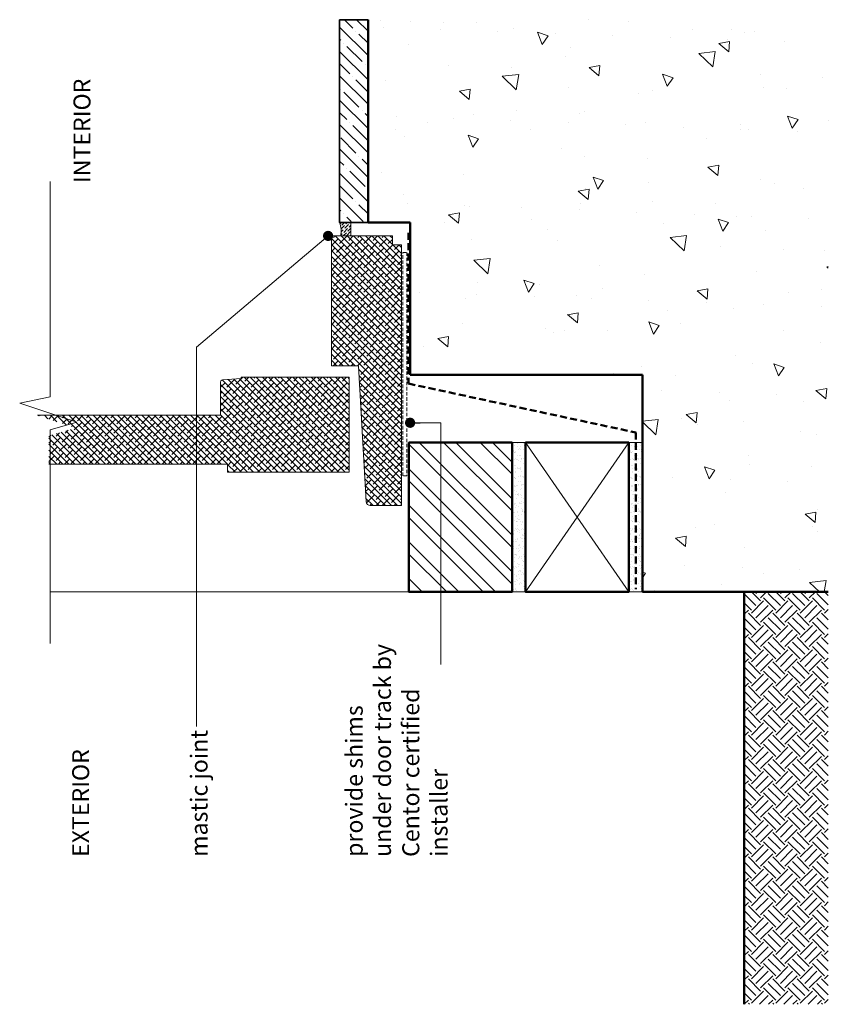
# Model space of a CAD drawing. Units: millimetres. Extents: x -2577 to 6337, y -1661 to 2832.
# Drawn here: x 256 to 852, y -931 to -205 of the extents above; entities that cross this region are included whole.
import ezdxf

# ---------------------------------------------------------------- set-up
doc = ezdxf.new("R2010")
doc.units = ezdxf.units.MM
doc.header["$LTSCALE"] = 2
doc.linetypes.add('HIDDEN', pattern=[1.905, 1.27, -0.635])
for name, color, linetype, lineweight in [('A-Door', 5, 'Continuous', 5), ('A-Door Outline', 3, 'Continuous', 5), ('A-Door Outline Hatch', 250, 'Continuous', 5), ('A-Flashing', 3, 'HIDDEN', 50), ('A-Floor', 4, 'Continuous', 50), ('A-Hatch', 250, 'Continuous', 5), ('A-Text', 7, 'Continuous', 18), ('A-Wall', 1, 'Continuous', 50), ('A_Text', 7, 'Continuous', 18)]:
    doc.layers.add(name, color=color, linetype=linetype, lineweight=lineweight)
doc.styles.add('ARIAL', font='arial.ttf')
doc.styles.add('text', font='arial.ttf', dxfattribs={"height": 12.5})
doc.dimstyles.new('Scale0005-2 mm DOT', dxfattribs={"dimscale": 5, "dimtxt": 2.5, "dimasz": 1.5, "dimexe": 5, "dimexo": 100, "dimgap": 1, "dimtad": 1, "dimdec": 0, "dimtxsty": 'ARIAL', "dimblk": 'tick', "dimcen": 2, "dimse1": 1, "dimse2": 1, "dimclrd": 251, "dimclre": 5, "dimclrt": 256, "dimaunit": 1, "dimazin": 0, "dimtfac": 1, "dimtdec": 0, "dimtix": 1, "dimtmove": 2, "dimatfit": 3, "dimldrblk": 'DOT', "dimfxl": 1, "dimlwd": -1, "dimarcsym": 0})

# ---------------------------------------------------------------- blocks, each defined once
blk = doc.blocks.new('_Dot')
at = {"color": 0, "linetype": 'ByBlock', "lineweight": -2}
blk.add_line((-0.5, 0), (-1, 0), dxfattribs=at)
at = {"color": 0, "linetype": 'ByBlock', "const_width": 0.5}
blk.add_lwpolyline([(-0.25, 0, 1), (0.25, 0, 1)], format="xyb", close=True, dxfattribs=at)
blk = doc.blocks.new('tick')
h = blk.add_hatch(color=256)
h.paths.add_polyline_path([(0.8176776695296787, 0.7823223304703456), (0.7823223304703513, 0.817677669529673), (0, 0.0353553390593273), (0, 9.2e-15), (0.0353553390593366, 9.2e-15)])
h.paths.add_polyline_path([(0, -0.0353553390593271), (0, 9.2e-15), (-0.0353553390593184, 9.2e-15), (-0.8176776695296601, -0.782322330470327), (-0.7823223304703332, -0.8176776695296545)])
for p, q in [((0, -3.124999999999991), (0, 3.125000000000009)), ((-1.875, 9.2e-15), (1.875, 9.2e-15)), ((-0.8176776695296601, -0.782322330470327), (0.7823223304703513, 0.817677669529673)), ((-0.782322330470333, -0.8176776695296544), (0.8176776695296785, 0.7823223304703455))]:
    blk.add_line(p, q)
for points in [[(0.8176776695296785, 0.7823223304703455), (0.7823223304703513, 0.817677669529673)], [(-0.8176776695296601, -0.782322330470327), (-0.782322330470333, -0.8176776695296544)]]:
    blk.add_lwpolyline(points)

msp = doc.modelspace()

# ---------------------------------------------------------------- hatches: boundary and pattern name
at = {"layer": 'A-Door Outline Hatch'}
h = msp.add_hatch(dxfattribs=at)
h.set_pattern_fill('ANSI38', color=256, angle=90)
h.set_pattern_definition([(135, (400.7816171760209, 5129.017642244577), (-2.245064030267288, -2.245064030267287), []), (225, (400.7816171760209, 5129.017642244577), (-2.245064030267289, -6.735192090801864), [7.9375, -4.7625])])
edge = h.paths.add_edge_path()
edge.add_line((514.3059514413847, -563.3936355752876), (537.3161089283652, -563.3936355753048))
edge.add_line((537.3161089283652, -563.3936355753048), (537.3161089283653, -371.2436388178044))
edge.add_line((537.3161089283653, -371.2436388178044), (530.6090548311645, -371.2436388178044))
edge.add_line((530.6090548311645, -371.2436388178044), (530.6090548311645, -364.7436330957049))
edge.add_line((530.6090548311645, -364.7436330957049), (485.7090547906649, -364.7436330957049))
edge.add_line((485.7090547906649, -364.7436330957049), (485.7090547906649, -460.3936358136657))
edge.add_line((485.7090547906649, -460.3936358136657), (505.5773757921482, -460.3936358136611))
edge.add_line((505.5773757921482, -460.3936358136611), (511.3100580822047, -560.5506430311088))
edge.add_arc((514.3484220351285, -560.348875855323), 3.045055911416282, 183.799235209603, 269.2008472924727)
h = msp.add_hatch(dxfattribs=at)
h.set_pattern_fill('ANSI38', color=256, angle=90)
h.set_pattern_definition([(135, (400.709383386405, 5128.517639368575), (-2.245064030267288, -2.245064030267287), []), (225, (400.709383386405, 5128.517639368575), (-2.245064030267289, -6.735192090801864), [7.9375, -4.7625])])
h.paths.add_polyline_path([(269.2023299767629, -496.8936367823066), (297.2162741779897, -506.2246226147922), (277.6240635643603, -511.9702036748581), (277.6240635643603, -532.8936352326068), (409.1968111919991, -532.8936352326095), (409.1968111919991, -538.7936382486055), (498.8319076823494, -538.7936382486045), (498.8319076823494, -468.8936396434069), (419.1374950336489, -468.8936396434069), (419.1374950336489, -469.8936416699066), (405.5370412992492, -470.8002879216069, 0.3948489769096472), (404.1368238852196, -472.29695574483), (404.1368238853496, -496.8936367823066)])
at = {"layer": 'A-Hatch'}
h = msp.add_hatch(dxfattribs=at)
h.set_pattern_fill('ANSI35', color=256, scale=2)
h.set_pattern_definition([(135, (-1994.999999999909, -831.2494260295719), (-8.980256121069155, -8.98025612106915), []), (135, (-1994.999999999909, -822.2691660295717), (-8.980256121069155, -8.98025612106915), [15.875, -3.174999999999999, 0, -3.174999999999999])])
h.paths.add_polyline_path([(491.7590502365341, -354.0084915217721), (491.7590502365345, -205.4215866905015), (512.7096734779216, -205.4215866905015), (512.7096734779211, -354.0084915217722)])
h = msp.add_hatch(dxfattribs=at)
h.set_pattern_fill('AR-CONC', color=256, scale=0.5)
h.set_pattern_definition([(140, (-1999.999999999909, -831.2494260295719), (7.969542769451568, 91.092334498002), [9.525, -104.775]), (85.00000000000001, (-1999.999999999909, -831.2494260295719), (-95.52842261951758, -17.62171071248464), [7.62, -83.820292085]), (190.4514447, (-1999.335873249909, -823.6584225295718), (-87.55887595609754, 73.47062354517666), [8.0950044, -89.04512229999999]), (136.1842, (-2025.39999999991, -831.2494260295719), (21.02116396636361, 135.5395204460649), [14.28749999999999, -157.1624999999998]), (186.63555761, (-2023.648249999909, -819.9544760295717), (-123.7130622988607, 118.7020670257515), [12.14251157, -133.56780408]), (81.18415117, (-2025.39999999991, -831.2494260295719), (-123.7130622927663, 118.7020670324885), [11.429983535, -125.72986596]), (110.9999999999999, (-2019.049999999909, -818.5494260295717), (51.13259909354383, 75.80719563456621), [9.525, -104.775]), (56.00000000000004, (-2019.049999999909, -818.5494260295717), (-92.09398306115962, 30.90101417382356), [7.62, -83.82]), (161.4514449999999, (-2014.78895004991, -812.2321597295718), (-40.96138444295259, 106.7082096393581), [8.0950044, -89.04496879999999]), (127.5, (-1999.999999999909, -831.2494260295719), (-42.27751943657655, 1.54430162529592), [0, -82.804, 0, -85.09, 0, -84.1375]), (97.49999999999991, (-1999.999999999909, -831.2494260295719), (-50.09028740905975, 33.40983125515289), [0, -48.51399999999999, 0, -80.899, 0, -32.0675]), (57.49999999999999, (-1999.999999999909, -859.5704260295716), (2.86437199633674, 67.7952975834357), [0, -31.75, 0, -99.06, 0, -131.445]), (47.49999999999998, (-1999.999999999909, -872.2704260295717), (-12.71324551666649, 74.06459069300902), [0, -41.275, 0, -65.786, 0, -93.345])])
h.paths.add_polyline_path([(714.7590654577798, -626.9617469596378), (714.75906545778, -466.9617469596379), (543.7590529571646, -466.9617469596375), (543.7590529571648, -354.0084915217722), (512.7096734779211, -354.0084915217722), (512.7096734779216, -205.4215866905015), (851.7544183238491, -205.4215866905019), (851.7544183238483, -626.961746959638)])
h = msp.add_hatch(dxfattribs=at)
h.set_pattern_fill('ANSI36', color=256, scale=0.5, angle=90)
h.set_pattern_definition([(225, (9.02673e-11, -832.1527301654912), (-0.8418990113502339, -3.086963041617521), [3.96875, -0.79375, 0, -0.79375])])
h.paths.add_polyline_path([(491.7590502365342, -354.7436330957049, -0.1248357885625767), (492.5849389000906, -364.7436330957049), (500.1484763765638, -364.7436330957049), (500.1484763765643, -354.7436330957049)])
h = msp.add_hatch(dxfattribs=at)
h.set_pattern_fill('ANSI32', color=256, scale=2)
h.set_pattern_definition([(135, (-1999.999999999909, -831.2494260295719), (-13.47038418160373, -13.47038418160372), []), (135, (-1999.999999999909, -822.2691660295717), (-13.47038418160373, -13.47038418160372), [])])
h.paths.add_polyline_path([(542.7590654577797, -626.9617469596375), (542.75906545778, -516.9617469596375), (618.75906545778, -516.9617469596378), (618.7590654577798, -626.9617469596377)])
h = msp.add_hatch(dxfattribs=at)
h.set_pattern_fill('AR-SAND', color=256, scale=0.1)
h.set_pattern_definition([(37.5, (-773.23777543442, -831.2494260295721), (-0.1600031295984046, 4.894132373293423), [0, -3.8608, 0, -4.318, 0, -4.1275]), (7.499999999999999, (-773.23777543442, -831.2494260295721), (4.495232831380026, 7.168251005683543), [0, -2.0828, 0, -3.4798, 0, -1.3335]), (327.5, (-776.36197543442, -831.2494260295721), (7.909923702414579, 0.0143718467854576), [0, -1.27, 0, -4.572, 0, -5.969]), (317.5, (-776.36197543442, -831.2494260295721), (7.635564524722972, 2.229293232572163), [0, -0.635, 0, -2.997199999999999, 0, -3.429])])
h.paths.add_polyline_path([(618.7590654577798, -626.9617469596377), (628.7590654577797, -626.9617469596377), (628.75906545778, -516.9617469596378), (618.75906545778, -516.9617469596378)])
h = msp.add_hatch(dxfattribs=at)
h.set_pattern_fill('AR-SAND', color=256, scale=0.1)
h.set_pattern_definition([(37.5, (-687.2377754344195, -831.2494260295721), (-0.1600031295984046, 4.894132373293423), [0, -3.8608, 0, -4.318, 0, -4.1275]), (7.499999999999999, (-687.2377754344195, -831.2494260295721), (4.495232831380026, 7.168251005683543), [0, -2.0828, 0, -3.4798, 0, -1.3335]), (327.5, (-690.3619754344195, -831.2494260295721), (7.909923702414579, 0.0143718467854576), [0, -1.27, 0, -4.572, 0, -5.969]), (317.5, (-690.3619754344195, -831.2494260295721), (7.635564524722972, 2.229293232572163), [0, -0.635, 0, -2.997199999999999, 0, -3.429])])
h.paths.add_polyline_path([(704.7590654577803, -626.9617469596379), (714.7590654577803, -626.9617469596379), (714.7590654577804, -516.9617469596378), (704.7590654577804, -516.9617469596378)])
h = msp.add_hatch(dxfattribs=at)
h.set_pattern_fill('EARTH', color=256, scale=2, angle=45.00000000000001)
h.set_pattern_definition([(135, (-1999.999999999909, -831.2494260295719), (-17.96051224213831, 1.8e-15), [12.7, -12.7]), (135, (-2003.36759604531, -834.6170220749726), (-17.96051224213831, 1.8e-15), [12.7, -12.7]), (135, (-2006.735192090711, -837.9846181203737), (-17.96051224213831, 1.8e-15), [12.7, -12.7]), (225, (-2008.980256120978, -837.9846181203737), (-1.8e-15, -17.96051224213831), [12.7, -12.7]), (225, (-2012.34785216638, -834.6170220749726), (-1.8e-15, -17.96051224213831), [12.7, -12.7]), (225, (-2015.71544821178, -831.2494260295719), (-1.8e-15, -17.96051224213831), [12.7, -12.7])])
h.paths.add_polyline_path([(789.7590654577795, -930.8429515749617), (789.7590654577803, -626.9617469596379), (851.7544183238497, -626.961746959638), (851.7544183238484, -930.8429515749617)])

# ---------------------------------------------------------------- linework, layer by layer
at = {"layer": 'A-Door', "color": 6, "linetype": 'HIDDEN'}
msp.add_lwpolyline([(538.253671016616, -541.5796657346415), (538.253671016616, -376.9617469596374), (541.253671016616, -376.961746959637), (541.253671016616, -541.5796657346414)], close=True, dxfattribs=at)
at = {"layer": 'A-Door Outline'}
for points in [[(530.6090548311645, -364.7436330957048), (485.709054790665, -364.7436330957048), (485.709054790665, -460.3936358136657), (505.5773757921483, -460.3936358136611), (511.3100580822049, -560.5506430311127, 0.3908974769590242), (514.3059514413874, -563.3936355752876), (537.3161089283653, -563.3936355753048), (537.3161089283653, -371.2436388178044), (530.6090548311645, -371.2436388178044), (530.6090548311645, -364.7436330957048)], [(277.6240635643603, -532.8936352326068), (409.1968111919991, -532.8936352326095), (409.1968111919991, -538.7936382486055), (498.8319076823494, -538.7936382486045), (498.8319076823494, -468.8936396434069), (419.1374950336489, -468.8936396434069), (419.1374950336489, -469.8936416699066), (405.5370412992492, -470.8002879216069, 0.3948527737588368), (404.1368238853496, -472.2969754531063), (404.1368238853496, -496.8936367823066), (269.2023299767629, -496.8936367823066)]]:
    msp.add_lwpolyline(points, format="xyb", dxfattribs=at)
at = {"layer": 'A-Flashing', "ltscale": 2}
msp.add_lwpolyline([(542.450711562988, -362.483031629481), (542.4507115629873, -473.5428849739199), (709.9654366291286, -509.6002289357878), (709.9654366291282, -624.9425122656232)], dxfattribs=at)
at = {"layer": 'A-Floor'}
for p, q in [((512.7096734779216, -205.4215866905015), (512.7096734779211, -354.7436330957049)), ((512.7096734779211, -354.743633095705), (543.7590529571648, -354.743633095705)), ((543.7590529571648, -354.743633095705), (543.7590529571646, -466.9617469596375)), ((543.7590529571646, -466.9617469596375), (714.75906545778, -466.9617469596379)), ((714.75906545778, -466.9617469596379), (714.7590654577798, -626.9617469596379)), ((714.7590654577798, -626.9617469596378), (851.7544183238491, -626.961746959638))]:
    msp.add_line(p, q, dxfattribs=at)
msp.add_lwpolyline([(789.7590654577798, -626.961746959638), (789.7590654577795, -930.842951574962)], dxfattribs=at)
at = {"layer": 'A-Hatch'}
msp.add_line((500.1484763765638, -364.7436330957054), (500.1484763765643, -354.743633095705), dxfattribs=at)
for points in [[(278.4846367934217, -665.0322221062859), (278.4846367934221, -507.5850661629225), (298.0768474070525, -501.8394851028561), (256.0935374048437, -487.8555323963924), (278.4846367934221, -483.3376390960725), (278.4846367934225, -324.6627953929628)], [(628.75906545778, -516.9617469596378), (618.75906545778, -516.9617469596378)], [(628.75906545778, -516.9617469596378), (704.7590654577797, -626.9617469596379)], [(628.7590654577797, -626.9617469596377), (704.75906545778, -516.9617469596378)], [(714.7590654577804, -516.9617469596378), (704.7590654577804, -516.9617469596378)], [(278.4846367934218, -626.961746959637), (542.7590654577797, -626.9617469596376)], [(628.7590654577797, -626.9617469596377), (618.7590654577798, -626.9617469596377)], [(714.7590654577803, -626.9617469596379), (704.7590654577803, -626.9617469596379)]]:
    msp.add_lwpolyline(points, dxfattribs=at)
msp.add_arc((472.4577756486214, -361.3718080873691), 20.40764328476302, 350.4897738687911, 18.95278301868167, dxfattribs=at)
at = {"layer": 'A-Wall', "color": 2, "linetype": 'Continuous', "lineweight": 35}
for p, q in [((512.7096734779216, -205.4215866905015), (491.7590502365345, -205.4215866905015)), ((491.7590502365345, -205.4215866905015), (491.7590502365341, -354.7436330957049)), ((491.7590502365341, -354.7436330957049), (512.7096734779211, -354.743633095705))]:
    msp.add_line(p, q, dxfattribs=at)
at = {"layer": 'A-Wall'}
for points in [[(618.75906545778, -516.9617469596378), (618.7590654577798, -626.9617469596377), (542.7590654577797, -626.9617469596376), (542.75906545778, -516.9617469596375)], [(704.75906545778, -516.9617469596378), (704.7590654577797, -626.9617469596379), (628.7590654577797, -626.9617469596377), (628.75906545778, -516.9617469596378)]]:
    msp.add_lwpolyline(points, close=True, dxfattribs=at)

# ---------------------------------------------------------------- texts
at = {"layer": 'A-Text', "char_height": 12.5, "attachment_point": 7, "rotation": 90.00000000000003, "style": 'text'}
for s, width, heights, insert in [('provide shims under door track by Centor certified installer', 158.4997632310735, [0], (571.2716169281152, -822.2524904645217)), ('mastic joint', 140.2461469750851, [0], (394.48734851682, -822.2524904645217)), ('EXTERIOR', 160.6545712627703, [16.17496589358799], (307.2660429901052, -822.2524904645219))]:
    msp.add_mtext_dynamic_manual_height_columns(s, width=width, gutter_width=62.5, heights=heights, dxfattribs=dict(at, insert=insert))
at = {"layer": 'A_Text', "insert": (295.7377762614351, -248.8431438053924), "char_height": 12.5, "attachment_point": 3, "rotation": 90.00000000000003, "style": 'text'}
msp.add_mtext_dynamic_manual_height_columns('INTERIOR', width=160.6545712627703, gutter_width=62.5, heights=[16.17496589358799], dxfattribs=at)

# ---------------------------------------------------------------- leaders
at = {"layer": 'A_Text'}
for points in [[(483.2871688307022, -364.719914439291), (386.3790386012843, -446.7630891088739), (386.3790386012838, -726.0472780195267)], [(543.6979625910753, -502.3906249375689), (566.4465344353811, -502.3906249375688), (566.4465344353811, -680.5397106172094)]]:
    msp.add_leader(points, dimstyle='Scale0005-2 mm DOT', override={"dimgap": 1, "dimtad": 0}, dxfattribs=at)

doc.saveas('drawing.dxf')
